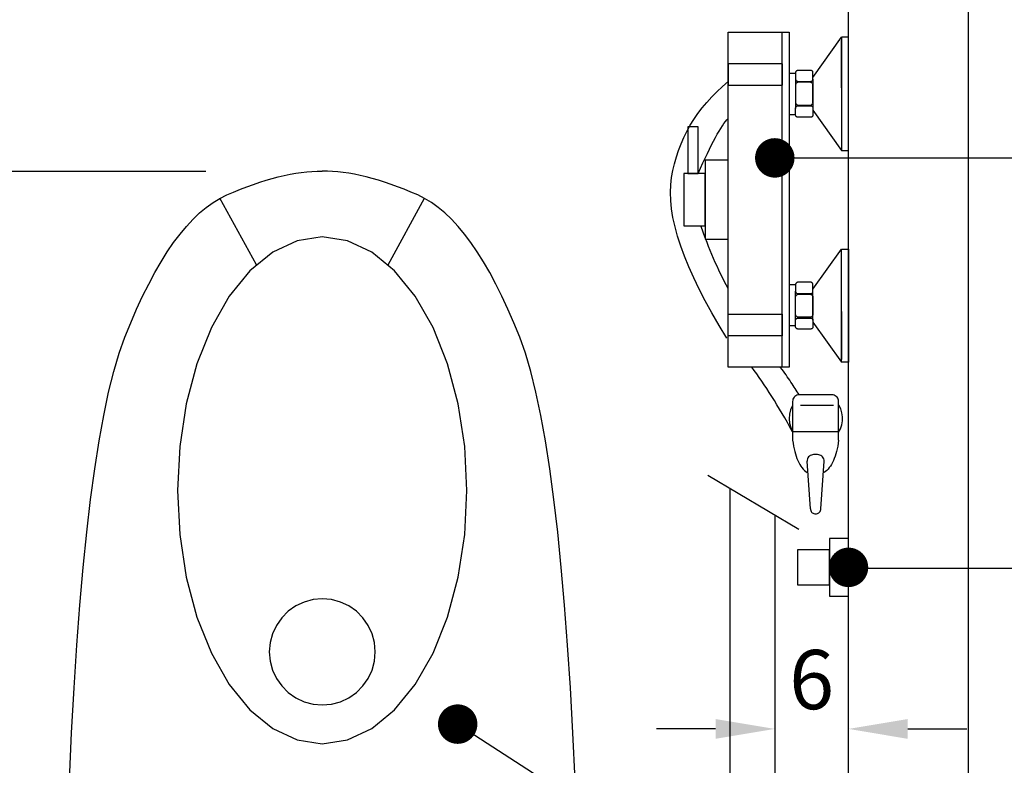
# Model space of a CAD drawing. Units: millimetres. Extents: x -8261 to -8156, y -13487 to -13436.
# Drawn here: x -8165 to -8162, y -13448 to -13445 of the extents above; entities that cross this region are included whole.
import ezdxf

# ---------------------------------------------------------------- set-up
doc = ezdxf.new("R2010")
doc.units = ezdxf.units.MM
doc.linetypes.add('TRATTOPUNTO', pattern=[1, 0.5, -0.25, 0, -0.25])
for name, color, linetype in [('Cartongessi', 1, 'Continuous'), ('QUOTE', 3, 'Continuous'), ('SANITARI', 8, 'Continuous'), ('TESTI', 6, 'Continuous')]:
    doc.layers.add(name, color=color, linetype=linetype)
doc.styles.add('ROMANS', font='ROMANS.shx', dxfattribs={"width": 0.8, "oblique": 15})
doc.dimstyles.new('MICHELE', dxfattribs={"dimscale": 0.015, "dimtxt": 15, "dimasz": 15, "dimexe": 1, "dimexo": 10, "dimgap": 5, "dimtad": 1, "dimdec": 0, "dimlfac": 100, "dimdsep": 46, "dimtxsty": 'ROMANS', "dimcen": 0, "dimse1": 1, "dimse2": 1, "dimclrd": 4, "dimclre": 4, "dimclrt": 4, "dimadec": 0, "dimazin": 0, "dimtfac": 1, "dimtdec": 0, "dimtix": 1, "dimtofl": 0, "dimtmove": 1, "dimatfit": 1, "dimfxl": 1, "dimtolj": 1, "dimtzin": 0, "dimarcsym": 0})
doc.dimstyles.new('PARTICOLARE', dxfattribs={"dimscale": 0.015, "dimtxt": 15, "dimasz": 15, "dimexe": 1, "dimexo": 10, "dimgap": 5, "dimtad": 1, "dimdec": 0, "dimlfac": 20, "dimdsep": 46, "dimtxsty": 'ROMANS', "dimcen": 0, "dimse1": 1, "dimse2": 1, "dimclrd": 4, "dimclre": 4, "dimclrt": 4, "dimadec": 0, "dimazin": 0, "dimtfac": 1, "dimtdec": 0, "dimtix": 1, "dimtofl": 0, "dimtmove": 1, "dimatfit": 1, "dimfxl": 1, "dimtolj": 1, "dimtzin": 0, "dimarcsym": 0})

# ---------------------------------------------------------------- blocks, each defined once
blk = doc.blocks.new('*D152')
at = {"layer": 'DEFPOINTS', "color": 0, "transparency": 16777216}
for p in [(-8164.2994, -13445.7136), (-8165.7358, -13449.7137), (-8164.2995, -13449.7137)]:
    blk.add_point(p, dxfattribs=at)
at = {"layer": 'QUOTE', "color": 4, "lineweight": -2, "transparency": 16777216}
blk.add_line((-8165.7358, -13445.9386), (-8165.7358, -13449.4887), dxfattribs=at)
at = {"layer": 'QUOTE', "color": 4, "transparency": 16777216}
for points in [[(-8165.7733, -13445.9386), (-8165.6983, -13445.9386), (-8165.7358, -13445.7136)], [(-8165.7733, -13449.4887), (-8165.6983, -13449.4887), (-8165.7358, -13449.7137)]]:
    blk.add_solid(points, dxfattribs=at)
at = {"layer": 'QUOTE', "color": 4, "transparency": 16777216, "insert": (-8165.9233, -13447.7136), "char_height": 0.225, "attachment_point": 5, "rotation": 90, "style": 'ROMANS'}
blk.add_mtext('\\A1;76-80', dxfattribs=at)
blk = doc.blocks.new('*D153')
at = {"layer": 'DEFPOINTS', "color": 0, "transparency": 16777216}
for p in [(-8162.2995, -13447.8323), (-8162.5795, -13447.935), (-8162.2995, -13447.935)]:
    blk.add_point(p, dxfattribs=at)
at = {"layer": 'QUOTE', "color": 4, "lineweight": -2, "transparency": 16777216}
for p, q in [((-8162.8045, -13447.8323), (-8163.0295, -13447.8323)), ((-8162.0745, -13447.8323), (-8161.8495, -13447.8323))]:
    blk.add_line(p, q, dxfattribs=at)
at = {"layer": 'QUOTE', "color": 4, "transparency": 16777216}
for points in [[(-8162.8045, -13447.7948), (-8162.8045, -13447.8698), (-8162.5795, -13447.8323)], [(-8162.0745, -13447.7948), (-8162.0745, -13447.8698), (-8162.2995, -13447.8323)]]:
    blk.add_solid(points, dxfattribs=at)
at = {"layer": 'QUOTE', "color": 4, "transparency": 16777216, "insert": (-8162.4395, -13447.6448), "char_height": 0.225, "attachment_point": 5, "style": 'ROMANS'}
blk.add_mtext('\\A1;6', dxfattribs=at)

msp = doc.modelspace()

# ---------------------------------------------------------------- linework, layer by layer
at = {"layer": 'Cartongessi'}
for p, q in [((-8161.8435, -13451.7337), (-8161.8435, -13443.9273)), ((-8162.2995, -13449.7137), (-8162.2995, -13444.097))]:
    msp.add_line(p, q, dxfattribs=at)
at = {"layer": 'QUOTE'}
msp.add_line((-8165.7358, -13445.7136), (-8164.742, -13445.7136), dxfattribs=at)
at = {"layer": 'SANITARI'}
for p, q in [((-8162.7569, -13445.1857), (-8162.5249, -13445.1857)), ((-8162.7569, -13446.4586), (-8162.7569, -13445.1857)), ((-8162.5519, -13446.4586), (-8162.5519, -13445.1857)), ((-8162.5249, -13445.1857), (-8162.5249, -13446.4586)), ((-8162.4345, -13445.3575), (-8162.3265, -13445.2048)), ((-8162.3265, -13445.2048), (-8162.3265, -13445.6348)), ((-8162.2995, -13445.2048), (-8162.3265, -13445.2048)), ((-8162.3265, -13445.3969), (-8162.3265, -13445.2155)), ((-8162.3265, -13445.2155), (-8162.3265, -13445.5783)), ((-8162.2995, -13445.6348), (-8162.2995, -13445.2048)), ((-8162.7569, -13445.3055), (-8162.7569, -13445.3875)), ((-8162.5506, -13445.3055), (-8162.7569, -13445.3055)), ((-8162.5506, -13445.3875), (-8162.5506, -13445.3055)), ((-8162.5005, -13445.3381), (-8162.5007, -13445.3396)), ((-8162.5007, -13445.3396), (-8162.5007, -13445.3517)), ((-8162.5001, -13445.3366), (-8162.5005, -13445.3381)), ((-8162.4995, -13445.3353), (-8162.5001, -13445.3366)), ((-8162.4986, -13445.3341), (-8162.4995, -13445.3353)), ((-8162.4976, -13445.333), (-8162.4986, -13445.3341)), ((-8162.4964, -13445.3321), (-8162.4976, -13445.333)), ((-8162.495, -13445.3315), (-8162.4964, -13445.3321)), ((-8162.4935, -13445.3311), (-8162.495, -13445.3315)), ((-8162.4921, -13445.331), (-8162.4935, -13445.3311)), ((-8162.4676, -13445.331), (-8162.4921, -13445.331)), ((-8162.4431, -13445.331), (-8162.4676, -13445.331)), ((-8162.4416, -13445.3311), (-8162.4431, -13445.331)), ((-8162.4401, -13445.3315), (-8162.4416, -13445.3311)), ((-8162.4388, -13445.3321), (-8162.4401, -13445.3315)), ((-8162.4375, -13445.333), (-8162.4388, -13445.3321)), ((-8162.4365, -13445.3341), (-8162.4375, -13445.333)), ((-8162.4356, -13445.3353), (-8162.4365, -13445.3341)), ((-8162.435, -13445.3366), (-8162.4356, -13445.3353)), ((-8162.4346, -13445.3381), (-8162.435, -13445.3366)), ((-8162.4345, -13445.3396), (-8162.4346, -13445.3381)), ((-8162.4345, -13445.3517), (-8162.4345, -13445.3396)), ((-8162.7789, -13445.3922), (-8162.757, -13445.3732)), ((-8162.5007, -13445.3425), (-8162.5249, -13445.3425)), ((-8162.5007, -13445.3517), (-8162.5007, -13445.3639)), ((-8162.5007, -13445.3639), (-8162.5005, -13445.3654)), ((-8162.5007, -13445.3643), (-8162.5007, -13445.4753)), ((-8162.5005, -13445.3654), (-8162.5001, -13445.3668)), ((-8162.5001, -13445.3668), (-8162.4995, -13445.3682)), ((-8162.4995, -13445.3682), (-8162.4986, -13445.3694)), ((-8162.4986, -13445.3694), (-8162.4976, -13445.3705)), ((-8162.4976, -13445.3705), (-8162.4964, -13445.3713)), ((-8162.4964, -13445.3713), (-8162.495, -13445.372)), ((-8162.4946, -13445.3771), (-8162.4964, -13445.3783)), ((-8162.495, -13445.372), (-8162.4935, -13445.3723)), ((-8162.4927, -13445.3762), (-8162.4946, -13445.3771)), ((-8162.4935, -13445.3723), (-8162.4921, -13445.3725)), ((-8162.4907, -13445.3756), (-8162.4927, -13445.3762)), ((-8162.4921, -13445.3725), (-8162.4676, -13445.3725)), ((-8162.4921, -13445.3725), (-8162.4921, -13445.3725)), ((-8162.4886, -13445.3755), (-8162.4907, -13445.3756)), ((-8162.4676, -13445.3755), (-8162.4886, -13445.3755)), ((-8162.4676, -13445.3725), (-8162.4676, -13445.3725)), ((-8162.4676, -13445.3725), (-8162.4431, -13445.3725)), ((-8162.4465, -13445.3755), (-8162.4676, -13445.3755)), ((-8162.4444, -13445.3756), (-8162.4465, -13445.3755)), ((-8162.4424, -13445.3762), (-8162.4444, -13445.3756)), ((-8162.4431, -13445.3725), (-8162.4416, -13445.3723)), ((-8162.4405, -13445.3771), (-8162.4424, -13445.3762)), ((-8162.4416, -13445.3723), (-8162.4401, -13445.372)), ((-8162.4388, -13445.3783), (-8162.4405, -13445.3771)), ((-8162.4401, -13445.372), (-8162.4388, -13445.3713)), ((-8162.4388, -13445.3713), (-8162.4375, -13445.3705)), ((-8162.4375, -13445.3705), (-8162.4365, -13445.3694)), ((-8162.4365, -13445.3694), (-8162.4356, -13445.3682)), ((-8162.4356, -13445.3682), (-8162.435, -13445.3668)), ((-8162.435, -13445.3668), (-8162.4346, -13445.3654)), ((-8162.4346, -13445.3654), (-8162.4345, -13445.3639)), ((-8162.4345, -13445.3639), (-8162.4345, -13445.3517)), ((-8162.4345, -13445.3643), (-8162.4345, -13445.4753)), ((-8162.8194, -13445.4317), (-8162.7997, -13445.4117)), ((-8162.7997, -13445.4117), (-8162.7789, -13445.3922)), ((-8162.7569, -13445.3875), (-8162.5506, -13445.3875)), ((-8162.5005, -13445.3854), (-8162.5007, -13445.3875)), ((-8162.5007, -13445.3875), (-8162.5007, -13445.4193)), ((-8162.4999, -13445.3834), (-8162.5005, -13445.3854)), ((-8162.499, -13445.3815), (-8162.4999, -13445.3834)), ((-8162.4978, -13445.3798), (-8162.499, -13445.3815)), ((-8162.4964, -13445.3783), (-8162.4978, -13445.3798)), ((-8162.4373, -13445.3798), (-8162.4388, -13445.3783)), ((-8162.4361, -13445.3815), (-8162.4373, -13445.3798)), ((-8162.4352, -13445.3834), (-8162.4361, -13445.3815)), ((-8162.4346, -13445.3854), (-8162.4352, -13445.3834)), ((-8162.4345, -13445.3875), (-8162.4346, -13445.3854)), ((-8162.4345, -13445.4193), (-8162.4345, -13445.3875)), ((-8162.4345, -13445.4029), (-8162.4345, -13445.4532)), ((-8162.8553, -13445.4733), (-8162.8379, -13445.4522)), ((-8162.8379, -13445.4522), (-8162.8194, -13445.4317)), ((-8162.5007, -13445.4193), (-8162.5007, -13445.4512)), ((-8162.5007, -13445.4512), (-8162.5005, -13445.4533)), ((-8162.4346, -13445.4533), (-8162.4345, -13445.4512)), ((-8162.4345, -13445.4512), (-8162.4345, -13445.4193)), ((-8162.8716, -13445.4948), (-8162.8553, -13445.4733)), ((-8162.5007, -13445.4743), (-8162.5005, -13445.4727)), ((-8162.5007, -13445.4871), (-8162.5007, -13445.4743)), ((-8162.5007, -13445.4998), (-8162.5007, -13445.4871)), ((-8162.5005, -13445.4533), (-8162.4999, -13445.4553)), ((-8162.5005, -13445.4727), (-8162.5001, -13445.4712)), ((-8162.5001, -13445.4712), (-8162.4995, -13445.4698)), ((-8162.4999, -13445.4553), (-8162.499, -13445.4572)), ((-8162.4995, -13445.4698), (-8162.4986, -13445.4685)), ((-8162.499, -13445.4572), (-8162.4978, -13445.4589)), ((-8162.4986, -13445.4685), (-8162.4975, -13445.4674)), ((-8162.4978, -13445.4589), (-8162.4964, -13445.4604)), ((-8162.4975, -13445.4674), (-8162.4962, -13445.4666)), ((-8162.4964, -13445.4604), (-8162.4946, -13445.4616)), ((-8162.4962, -13445.4666), (-8162.4948, -13445.4659)), ((-8162.4948, -13445.4659), (-8162.4933, -13445.4655)), ((-8162.4946, -13445.4616), (-8162.4927, -13445.4625)), ((-8162.4933, -13445.4655), (-8162.4918, -13445.4654)), ((-8162.4927, -13445.4625), (-8162.4907, -13445.463)), ((-8162.4918, -13445.4654), (-8162.4676, -13445.4654)), ((-8162.4907, -13445.463), (-8162.4886, -13445.4632)), ((-8162.4886, -13445.4632), (-8162.4676, -13445.4632)), ((-8162.4886, -13445.4632), (-8162.4886, -13445.4632)), ((-8162.4676, -13445.4632), (-8162.4676, -13445.4632)), ((-8162.4676, -13445.4632), (-8162.4465, -13445.4632)), ((-8162.4676, -13445.4654), (-8162.4434, -13445.4654)), ((-8162.4676, -13445.4654), (-8162.4676, -13445.4654)), ((-8162.4465, -13445.4632), (-8162.4444, -13445.463)), ((-8162.4444, -13445.463), (-8162.4424, -13445.4625)), ((-8162.4434, -13445.4654), (-8162.4418, -13445.4655)), ((-8162.4424, -13445.4625), (-8162.4405, -13445.4616)), ((-8162.4418, -13445.4655), (-8162.4403, -13445.4659)), ((-8162.4405, -13445.4616), (-8162.4388, -13445.4604)), ((-8162.4403, -13445.4659), (-8162.4389, -13445.4666)), ((-8162.4389, -13445.4666), (-8162.4376, -13445.4674)), ((-8162.4388, -13445.4604), (-8162.4373, -13445.4589)), ((-8162.4376, -13445.4674), (-8162.4365, -13445.4685)), ((-8162.4373, -13445.4589), (-8162.4361, -13445.4572)), ((-8162.4365, -13445.4685), (-8162.4357, -13445.4698)), ((-8162.4361, -13445.4572), (-8162.4352, -13445.4553)), ((-8162.4357, -13445.4698), (-8162.435, -13445.4712)), ((-8162.4352, -13445.4553), (-8162.4346, -13445.4533)), ((-8162.435, -13445.4712), (-8162.4346, -13445.4727)), ((-8162.4346, -13445.4727), (-8162.4345, -13445.4743)), ((-8162.4345, -13445.4743), (-8162.4345, -13445.4871)), ((-8162.4345, -13445.4821), (-8162.3265, -13445.6348)), ((-8162.4345, -13445.4871), (-8162.4345, -13445.4998)), ((-8162.9007, -13445.5394), (-8162.8867, -13445.5168)), ((-8162.8867, -13445.5168), (-8162.8716, -13445.4948)), ((-8162.773, -13445.5331), (-8162.7674, -13445.5255)), ((-8162.7674, -13445.5255), (-8162.762, -13445.519)), ((-8162.762, -13445.519), (-8162.7569, -13445.5135)), ((-8162.5011, -13445.4992), (-8162.5249, -13445.4992)), ((-8162.5005, -13445.5014), (-8162.5007, -13445.4998)), ((-8162.5001, -13445.5029), (-8162.5005, -13445.5014)), ((-8162.4995, -13445.5043), (-8162.5001, -13445.5029)), ((-8162.4986, -13445.5056), (-8162.4995, -13445.5043)), ((-8162.4975, -13445.5067), (-8162.4986, -13445.5056)), ((-8162.4962, -13445.5075), (-8162.4975, -13445.5067)), ((-8162.4948, -13445.5082), (-8162.4962, -13445.5075)), ((-8162.4933, -13445.5086), (-8162.4948, -13445.5082)), ((-8162.4918, -13445.5087), (-8162.4933, -13445.5086)), ((-8162.4676, -13445.5087), (-8162.4918, -13445.5087)), ((-8162.4434, -13445.5087), (-8162.4676, -13445.5087)), ((-8162.4418, -13445.5086), (-8162.4434, -13445.5087)), ((-8162.4403, -13445.5082), (-8162.4418, -13445.5086)), ((-8162.4389, -13445.5075), (-8162.4403, -13445.5082)), ((-8162.4376, -13445.5067), (-8162.4389, -13445.5075)), ((-8162.4365, -13445.5056), (-8162.4376, -13445.5067)), ((-8162.4357, -13445.5043), (-8162.4365, -13445.5056)), ((-8162.435, -13445.5029), (-8162.4357, -13445.5043)), ((-8162.4346, -13445.5014), (-8162.435, -13445.5029)), ((-8162.4345, -13445.4998), (-8162.4346, -13445.5014)), ((-8162.9253, -13445.586), (-8162.9136, -13445.5625)), ((-8162.9136, -13445.5625), (-8162.9007, -13445.5394)), ((-8162.9106, -13445.5455), (-8162.9106, -13445.7226)), ((-8162.8706, -13445.5455), (-8162.9106, -13445.5455)), ((-8162.8706, -13445.7226), (-8162.8706, -13445.5455)), ((-8162.7982, -13445.5732), (-8162.7915, -13445.5617)), ((-8162.7915, -13445.5617), (-8162.7851, -13445.5511)), ((-8162.7851, -13445.5511), (-8162.7789, -13445.5416)), ((-8162.7789, -13445.5416), (-8162.773, -13445.5331)), ((-8162.9359, -13445.6101), (-8162.9253, -13445.586)), ((-8162.8199, -13445.6139), (-8162.8124, -13445.5993)), ((-8162.8124, -13445.5993), (-8162.8052, -13445.5858)), ((-8162.8052, -13445.5858), (-8162.7982, -13445.5732)), ((-8162.9537, -13445.6598), (-8162.9454, -13445.6347)), ((-8162.9454, -13445.6347), (-8162.9359, -13445.6101)), ((-8162.8357, -13445.6461), (-8162.8277, -13445.6295)), ((-8162.8277, -13445.6295), (-8162.8199, -13445.6139)), ((-8162.3265, -13445.6348), (-8162.2995, -13445.6348)), ((-8162.9609, -13445.6854), (-8162.9537, -13445.6598)), ((-8162.8526, -13445.6823), (-8162.844, -13445.6637)), ((-8162.844, -13445.6637), (-8162.8357, -13445.6461)), ((-8162.8439, -13445.6721), (-8162.8439, -13445.9721)), ((-8162.7569, -13445.6721), (-8162.8439, -13445.6721)), ((-8162.7569, -13445.9721), (-8162.7569, -13445.6721)), ((-8164.3587, -13445.7162), (-8164.3385, -13445.7146)), ((-8164.3385, -13445.7146), (-8164.3187, -13445.7137)), ((-8164.3187, -13445.7137), (-8164.2994, -13445.7136)), ((-8164.2801, -13445.7137), (-8164.2994, -13445.7136)), ((-8164.2603, -13445.7146), (-8164.2801, -13445.7137)), ((-8164.2401, -13445.7162), (-8164.2603, -13445.7146)), ((-8162.972, -13445.7382), (-8162.967, -13445.7115)), ((-8162.967, -13445.7115), (-8162.9609, -13445.6854)), ((-8162.8706, -13445.7226), (-8162.8615, -13445.7019)), ((-8162.8615, -13445.7019), (-8162.8526, -13445.6823)), ((-8164.5365, -13445.7554), (-8164.5127, -13445.7479)), ((-8164.5127, -13445.7479), (-8164.4894, -13445.7412)), ((-8164.4894, -13445.7412), (-8164.4664, -13445.7352)), ((-8164.4664, -13445.7352), (-8164.444, -13445.7299)), ((-8164.444, -13445.7299), (-8164.422, -13445.7254)), ((-8164.422, -13445.7254), (-8164.4004, -13445.7216)), ((-8164.4004, -13445.7216), (-8164.3793, -13445.7185)), ((-8164.3793, -13445.7185), (-8164.3587, -13445.7162)), ((-8164.2195, -13445.7185), (-8164.2401, -13445.7162)), ((-8164.1984, -13445.7216), (-8164.2195, -13445.7185)), ((-8164.1768, -13445.7254), (-8164.1984, -13445.7216)), ((-8164.1548, -13445.7299), (-8164.1768, -13445.7254)), ((-8164.1323, -13445.7352), (-8164.1548, -13445.7299)), ((-8164.1094, -13445.7412), (-8164.1323, -13445.7352)), ((-8164.0861, -13445.7479), (-8164.1094, -13445.7412)), ((-8164.0623, -13445.7554), (-8164.0861, -13445.7479)), ((-8162.9752, -13445.7657), (-8162.972, -13445.7382)), ((-8162.9256, -13445.7226), (-8162.9256, -13445.9216)), ((-8162.8439, -13445.7226), (-8162.9256, -13445.7226)), ((-8162.9106, -13445.7226), (-8162.8706, -13445.7226)), ((-8162.8439, -13445.9216), (-8162.8439, -13445.7226)), ((-8164.6363, -13445.7928), (-8164.6107, -13445.7823)), ((-8164.6107, -13445.7823), (-8164.5855, -13445.7726)), ((-8164.5855, -13445.7726), (-8164.5608, -13445.7637)), ((-8164.5608, -13445.7637), (-8164.5365, -13445.7554)), ((-8164.038, -13445.7637), (-8164.0623, -13445.7554)), ((-8164.0133, -13445.7726), (-8164.038, -13445.7637)), ((-8163.9881, -13445.7823), (-8164.0133, -13445.7726)), ((-8163.9625, -13445.7928), (-8163.9881, -13445.7823)), ((-8162.9763, -13445.7947), (-8162.9752, -13445.7657)), ((-8164.7144, -13445.8326), (-8164.6885, -13445.8169)), ((-8164.6885, -13445.8169), (-8164.6624, -13445.804)), ((-8164.5494, -13446.0688), (-8164.6881, -13445.8167)), ((-8164.6624, -13445.804), (-8164.6363, -13445.7928)), ((-8164.0494, -13446.0688), (-8163.9107, -13445.8167)), ((-8163.9364, -13445.804), (-8163.9625, -13445.7928)), ((-8163.9103, -13445.8169), (-8163.9364, -13445.804)), ((-8163.8843, -13445.8326), (-8163.9103, -13445.8169)), ((-8162.9752, -13445.8251), (-8162.9763, -13445.7947)), ((-8162.972, -13445.8569), (-8162.9752, -13445.8251)), ((-8164.7655, -13445.8724), (-8164.7401, -13445.8511)), ((-8164.7401, -13445.8511), (-8164.7144, -13445.8326)), ((-8163.8587, -13445.8511), (-8163.8843, -13445.8326)), ((-8163.8333, -13445.8724), (-8163.8587, -13445.8511)), ((-8162.9665, -13445.8901), (-8162.972, -13445.8569)), ((-8164.8155, -13445.9232), (-8164.7906, -13445.8964)), ((-8164.7906, -13445.8964), (-8164.7655, -13445.8724)), ((-8163.8082, -13445.8964), (-8163.8333, -13445.8724)), ((-8163.7833, -13445.9232), (-8163.8082, -13445.8964)), ((-8162.9588, -13445.9247), (-8162.9665, -13445.8901)), ((-8164.8401, -13445.9528), (-8164.8155, -13445.9232)), ((-8163.7587, -13445.9528), (-8163.7833, -13445.9232)), ((-8162.949, -13445.9607), (-8162.9588, -13445.9247)), ((-8162.9256, -13445.9216), (-8162.8439, -13445.9216)), ((-8162.8549, -13445.9377), (-8162.8606, -13445.9216)), ((-8162.8491, -13445.9535), (-8162.8549, -13445.9377)), ((-8164.8644, -13445.9852), (-8164.8401, -13445.9528)), ((-8164.2994, -13445.9636), (-8164.3949, -13445.9782)), ((-8164.2039, -13445.9782), (-8164.2994, -13445.9636)), ((-8163.7344, -13445.9852), (-8163.7587, -13445.9528)), ((-8162.937, -13445.9982), (-8162.949, -13445.9607)), ((-8162.8432, -13445.9692), (-8162.8491, -13445.9535)), ((-8162.8439, -13445.9721), (-8162.7569, -13445.9721)), ((-8162.8372, -13445.9848), (-8162.8432, -13445.9692)), ((-8164.8885, -13446.0203), (-8164.8644, -13445.9852)), ((-8164.3949, -13445.9782), (-8164.4875, -13446.0217)), ((-8164.1113, -13446.0217), (-8164.2039, -13445.9782)), ((-8163.7103, -13446.0203), (-8163.7344, -13445.9852)), ((-8162.9227, -13446.037), (-8162.937, -13445.9982)), ((-8162.8311, -13446.0002), (-8162.8372, -13445.9848)), ((-8162.8249, -13446.0154), (-8162.8311, -13446.0002)), ((-8162.4345, -13446.1621), (-8162.3265, -13446.0094)), ((-8162.3265, -13446.0094), (-8162.2995, -13446.0094)), ((-8162.3265, -13446.4394), (-8162.3265, -13446.0094)), ((-8162.2995, -13446.0094), (-8162.2995, -13446.4394)), ((-8164.9123, -13446.0582), (-8164.8885, -13446.0203)), ((-8164.4875, -13446.0217), (-8164.5744, -13446.0926)), ((-8164.0244, -13446.0926), (-8164.1113, -13446.0217)), ((-8163.6865, -13446.0582), (-8163.7103, -13446.0203)), ((-8162.9063, -13446.0772), (-8162.9227, -13446.037)), ((-8162.8186, -13446.0305), (-8162.8249, -13446.0154)), ((-8162.8122, -13446.0454), (-8162.8186, -13446.0305)), ((-8162.8056, -13446.0602), (-8162.8122, -13446.0454)), ((-8164.9359, -13446.0989), (-8164.9123, -13446.0582)), ((-8163.6629, -13446.0989), (-8163.6865, -13446.0582)), ((-8162.8877, -13446.1189), (-8162.9063, -13446.0772)), ((-8162.799, -13446.0748), (-8162.8056, -13446.0602)), ((-8162.7923, -13446.0892), (-8162.799, -13446.0748)), ((-8162.3265, -13446.4287), (-8162.3265, -13446.0659)), ((-8164.9591, -13446.1424), (-8164.9359, -13446.0989)), ((-8164.5744, -13446.0926), (-8164.6529, -13446.1888)), ((-8163.9459, -13446.1888), (-8164.0244, -13446.0926)), ((-8163.6396, -13446.1424), (-8163.6629, -13446.0989)), ((-8162.867, -13446.1619), (-8162.8877, -13446.1189)), ((-8162.7854, -13446.1035), (-8162.7923, -13446.0892)), ((-8162.7785, -13446.1176), (-8162.7854, -13446.1035)), ((-8162.7714, -13446.1316), (-8162.7785, -13446.1176)), ((-8164.9822, -13446.1886), (-8164.9591, -13446.1424)), ((-8163.6166, -13446.1886), (-8163.6396, -13446.1424)), ((-8162.844, -13446.2064), (-8162.867, -13446.1619)), ((-8162.7642, -13446.1454), (-8162.7714, -13446.1316)), ((-8162.7569, -13446.159), (-8162.7642, -13446.1454)), ((-8162.5011, -13446.145), (-8162.5249, -13446.145)), ((-8162.5005, -13446.1428), (-8162.5007, -13446.1444)), ((-8162.5007, -13446.1444), (-8162.5007, -13446.1572)), ((-8162.5007, -13446.1572), (-8162.5007, -13446.17)), ((-8162.5001, -13446.1413), (-8162.5005, -13446.1428)), ((-8162.4995, -13446.1399), (-8162.5001, -13446.1413)), ((-8162.4986, -13446.1387), (-8162.4995, -13446.1399)), ((-8162.4975, -13446.1376), (-8162.4986, -13446.1387)), ((-8162.4962, -13446.1367), (-8162.4975, -13446.1376)), ((-8162.4948, -13446.136), (-8162.4962, -13446.1367)), ((-8162.4933, -13446.1356), (-8162.4948, -13446.136)), ((-8162.4918, -13446.1355), (-8162.4933, -13446.1356)), ((-8162.4676, -13446.1355), (-8162.4918, -13446.1355)), ((-8162.4434, -13446.1355), (-8162.4676, -13446.1355)), ((-8162.4418, -13446.1356), (-8162.4434, -13446.1355)), ((-8162.4403, -13446.136), (-8162.4418, -13446.1356)), ((-8162.4389, -13446.1367), (-8162.4403, -13446.136)), ((-8162.4376, -13446.1376), (-8162.4389, -13446.1367)), ((-8162.4365, -13446.1387), (-8162.4376, -13446.1376)), ((-8162.4357, -13446.1399), (-8162.4365, -13446.1387)), ((-8162.435, -13446.1413), (-8162.4357, -13446.1399)), ((-8162.4346, -13446.1428), (-8162.435, -13446.1413)), ((-8162.4345, -13446.1444), (-8162.4346, -13446.1428)), ((-8162.4345, -13446.1572), (-8162.4345, -13446.1444)), ((-8162.4345, -13446.17), (-8162.4345, -13446.1572)), ((-8165.005, -13446.2376), (-8164.9822, -13446.1886)), ((-8164.6529, -13446.1888), (-8164.7207, -13446.3074)), ((-8163.8781, -13446.3074), (-8163.9459, -13446.1888)), ((-8163.5938, -13446.2376), (-8163.6166, -13446.1886)), ((-8162.5007, -13446.2799), (-8162.5007, -13446.1689)), ((-8162.5007, -13446.17), (-8162.5005, -13446.1715)), ((-8162.5007, -13446.193), (-8162.5005, -13446.1909)), ((-8162.5007, -13446.2249), (-8162.5007, -13446.193)), ((-8162.5005, -13446.1715), (-8162.5001, -13446.173)), ((-8162.5005, -13446.1909), (-8162.4999, -13446.1889)), ((-8162.5001, -13446.173), (-8162.4995, -13446.1744)), ((-8162.4999, -13446.1889), (-8162.499, -13446.187)), ((-8162.4995, -13446.1744), (-8162.4986, -13446.1757)), ((-8162.499, -13446.187), (-8162.4978, -13446.1853)), ((-8162.4986, -13446.1757), (-8162.4975, -13446.1768)), ((-8162.4978, -13446.1853), (-8162.4964, -13446.1838)), ((-8162.4975, -13446.1768), (-8162.4962, -13446.1777)), ((-8162.4964, -13446.1838), (-8162.4946, -13446.1826)), ((-8162.4962, -13446.1777), (-8162.4948, -13446.1783)), ((-8162.4948, -13446.1783), (-8162.4933, -13446.1787)), ((-8162.4946, -13446.1826), (-8162.4927, -13446.1817)), ((-8162.4933, -13446.1787), (-8162.4918, -13446.1788)), ((-8162.4927, -13446.1817), (-8162.4907, -13446.1812)), ((-8162.4918, -13446.1788), (-8162.4676, -13446.1788)), ((-8162.4918, -13446.1788), (-8162.4918, -13446.1788)), ((-8162.4907, -13446.1812), (-8162.4886, -13446.181)), ((-8162.4886, -13446.181), (-8162.4676, -13446.181)), ((-8162.4676, -13446.1788), (-8162.4676, -13446.1788)), ((-8162.4676, -13446.1788), (-8162.4434, -13446.1788)), ((-8162.4676, -13446.181), (-8162.4676, -13446.181)), ((-8162.4676, -13446.181), (-8162.4465, -13446.181)), ((-8162.4465, -13446.181), (-8162.4444, -13446.1812)), ((-8162.4444, -13446.1812), (-8162.4424, -13446.1817)), ((-8162.4434, -13446.1788), (-8162.4418, -13446.1787)), ((-8162.4424, -13446.1817), (-8162.4405, -13446.1826)), ((-8162.4418, -13446.1787), (-8162.4403, -13446.1783)), ((-8162.4405, -13446.1826), (-8162.4388, -13446.1838)), ((-8162.4403, -13446.1783), (-8162.4389, -13446.1777)), ((-8162.4389, -13446.1777), (-8162.4376, -13446.1768)), ((-8162.4388, -13446.1838), (-8162.4373, -13446.1853)), ((-8162.4376, -13446.1768), (-8162.4365, -13446.1757)), ((-8162.4373, -13446.1853), (-8162.4361, -13446.187)), ((-8162.4365, -13446.1757), (-8162.4357, -13446.1744)), ((-8162.4361, -13446.187), (-8162.4352, -13446.1889)), ((-8162.4357, -13446.1744), (-8162.435, -13446.173)), ((-8162.4352, -13446.1889), (-8162.4346, -13446.1909)), ((-8162.435, -13446.173), (-8162.4346, -13446.1715)), ((-8162.4346, -13446.1715), (-8162.4345, -13446.17)), ((-8162.4346, -13446.1909), (-8162.4345, -13446.193)), ((-8162.4345, -13446.2799), (-8162.4345, -13446.1689)), ((-8162.4345, -13446.2413), (-8162.4345, -13446.191)), ((-8162.4345, -13446.193), (-8162.4345, -13446.2249)), ((-8165.0275, -13446.2894), (-8165.005, -13446.2376)), ((-8163.5713, -13446.2894), (-8163.5938, -13446.2376)), ((-8162.8188, -13446.2522), (-8162.844, -13446.2064)), ((-8162.5007, -13446.2567), (-8162.5007, -13446.2249)), ((-8162.4345, -13446.2249), (-8162.4345, -13446.2567)), ((-8162.7915, -13446.2995), (-8162.8188, -13446.2522)), ((-8162.7569, -13446.3387), (-8162.7569, -13446.2567)), ((-8162.7569, -13446.2567), (-8162.5519, -13446.2567)), ((-8162.5519, -13446.2567), (-8162.5519, -13446.3387)), ((-8162.5005, -13446.2588), (-8162.5007, -13446.2567)), ((-8162.4999, -13446.2608), (-8162.5005, -13446.2588)), ((-8162.5001, -13446.2774), (-8162.4995, -13446.276)), ((-8162.499, -13446.2627), (-8162.4999, -13446.2608)), ((-8162.4995, -13446.276), (-8162.4986, -13446.2748)), ((-8162.4978, -13446.2644), (-8162.499, -13446.2627)), ((-8162.4986, -13446.2748), (-8162.4976, -13446.2737)), ((-8162.4964, -13446.2659), (-8162.4978, -13446.2644)), ((-8162.4976, -13446.2737), (-8162.4964, -13446.2729)), ((-8162.4946, -13446.2671), (-8162.4964, -13446.2659)), ((-8162.4964, -13446.2729), (-8162.495, -13446.2723)), ((-8162.495, -13446.2723), (-8162.4935, -13446.2719)), ((-8162.4927, -13446.268), (-8162.4946, -13446.2671)), ((-8162.4935, -13446.2719), (-8162.4921, -13446.2717)), ((-8162.4907, -13446.2686), (-8162.4927, -13446.268)), ((-8162.4921, -13446.2717), (-8162.4676, -13446.2717)), ((-8162.4886, -13446.2687), (-8162.4907, -13446.2686)), ((-8162.4676, -13446.2687), (-8162.4886, -13446.2687)), ((-8162.4465, -13446.2687), (-8162.4676, -13446.2687)), ((-8162.4676, -13446.2717), (-8162.4676, -13446.2717)), ((-8162.4676, -13446.2717), (-8162.4431, -13446.2717)), ((-8162.4444, -13446.2686), (-8162.4465, -13446.2687)), ((-8162.4424, -13446.268), (-8162.4444, -13446.2686)), ((-8162.4431, -13446.2717), (-8162.4416, -13446.2719)), ((-8162.4405, -13446.2671), (-8162.4424, -13446.268)), ((-8162.4416, -13446.2719), (-8162.4401, -13446.2723)), ((-8162.4388, -13446.2659), (-8162.4405, -13446.2671)), ((-8162.4401, -13446.2723), (-8162.4388, -13446.2729)), ((-8162.4373, -13446.2644), (-8162.4388, -13446.2659)), ((-8162.4388, -13446.2729), (-8162.4375, -13446.2737)), ((-8162.4375, -13446.2737), (-8162.4365, -13446.2748)), ((-8162.4361, -13446.2627), (-8162.4373, -13446.2644)), ((-8162.4365, -13446.2748), (-8162.4356, -13446.276)), ((-8162.4352, -13446.2608), (-8162.4361, -13446.2627)), ((-8162.4356, -13446.276), (-8162.435, -13446.2774)), ((-8162.4346, -13446.2588), (-8162.4352, -13446.2608)), ((-8162.4345, -13446.2567), (-8162.4346, -13446.2588)), ((-8162.3265, -13446.2473), (-8162.3265, -13446.4287)), ((-8165.0497, -13446.344), (-8165.0275, -13446.2894)), ((-8164.7207, -13446.3074), (-8164.7757, -13446.4449)), ((-8163.8231, -13446.4449), (-8163.8781, -13446.3074)), ((-8163.5491, -13446.344), (-8163.5713, -13446.2894)), ((-8162.762, -13446.3482), (-8162.7915, -13446.2995)), ((-8162.5007, -13446.3017), (-8162.5249, -13446.3017)), ((-8162.5007, -13446.2803), (-8162.5005, -13446.2788)), ((-8162.5007, -13446.2925), (-8162.5007, -13446.2803)), ((-8162.5007, -13446.3046), (-8162.5007, -13446.2925)), ((-8162.5005, -13446.3061), (-8162.5007, -13446.3046)), ((-8162.5005, -13446.2788), (-8162.5001, -13446.2774)), ((-8162.5001, -13446.3076), (-8162.5005, -13446.3061)), ((-8162.4995, -13446.3089), (-8162.5001, -13446.3076)), ((-8162.4986, -13446.3102), (-8162.4995, -13446.3089)), ((-8162.4976, -13446.3112), (-8162.4986, -13446.3102)), ((-8162.4964, -13446.3121), (-8162.4976, -13446.3112)), ((-8162.495, -13446.3127), (-8162.4964, -13446.3121)), ((-8162.4935, -13446.3131), (-8162.495, -13446.3127)), ((-8162.4921, -13446.3132), (-8162.4935, -13446.3131)), ((-8162.4676, -13446.3132), (-8162.4921, -13446.3132)), ((-8162.4431, -13446.3132), (-8162.4676, -13446.3132)), ((-8162.4416, -13446.3131), (-8162.4431, -13446.3132)), ((-8162.4401, -13446.3127), (-8162.4416, -13446.3131)), ((-8162.4388, -13446.3121), (-8162.4401, -13446.3127)), ((-8162.4375, -13446.3112), (-8162.4388, -13446.3121)), ((-8162.4365, -13446.3102), (-8162.4375, -13446.3112)), ((-8162.4356, -13446.3089), (-8162.4365, -13446.3102)), ((-8162.435, -13446.3076), (-8162.4356, -13446.3089)), ((-8162.435, -13446.2774), (-8162.4346, -13446.2788)), ((-8162.4346, -13446.3061), (-8162.435, -13446.3076)), ((-8162.4346, -13446.2788), (-8162.4345, -13446.2803)), ((-8162.4345, -13446.3046), (-8162.4346, -13446.3061)), ((-8162.4345, -13446.2803), (-8162.4345, -13446.2925)), ((-8162.4345, -13446.2867), (-8162.3265, -13446.4394)), ((-8162.4345, -13446.2925), (-8162.4345, -13446.3046)), ((-8165.0714, -13446.4045), (-8165.0497, -13446.344)), ((-8163.5274, -13446.4045), (-8163.5491, -13446.344)), ((-8162.5519, -13446.3387), (-8162.7569, -13446.3387)), ((-8165.092, -13446.4742), (-8165.0714, -13446.4045)), ((-8163.5068, -13446.4742), (-8163.5274, -13446.4045)), ((-8164.7757, -13446.4449), (-8164.8162, -13446.5969)), ((-8163.7826, -13446.5969), (-8163.8231, -13446.4449)), ((-8162.5249, -13446.4586), (-8162.7569, -13446.4586)), ((-8162.6576, -13446.4708), (-8162.667, -13446.4582)), ((-8162.5521, -13446.4665), (-8162.5574, -13446.4592)), ((-8162.2995, -13446.4394), (-8162.3265, -13446.4394)), ((-8165.1116, -13446.5531), (-8165.092, -13446.4742)), ((-8163.4872, -13446.5531), (-8163.5068, -13446.4742)), ((-8162.6481, -13446.4839), (-8162.6576, -13446.4708)), ((-8162.6387, -13446.4973), (-8162.6481, -13446.4839)), ((-8162.6291, -13446.511), (-8162.6387, -13446.4973)), ((-8162.5469, -13446.4737), (-8162.5521, -13446.4665)), ((-8162.5418, -13446.4807), (-8162.5469, -13446.4737)), ((-8162.5368, -13446.4877), (-8162.5418, -13446.4807)), ((-8162.532, -13446.4946), (-8162.5368, -13446.4877)), ((-8162.5273, -13446.5014), (-8162.532, -13446.4946)), ((-8162.6196, -13446.5251), (-8162.6291, -13446.511)), ((-8162.61, -13446.5396), (-8162.6196, -13446.5251)), ((-8162.5227, -13446.508), (-8162.5273, -13446.5014)), ((-8162.5183, -13446.5146), (-8162.5227, -13446.508)), ((-8162.5139, -13446.521), (-8162.5183, -13446.5146)), ((-8162.5097, -13446.5274), (-8162.5139, -13446.521)), ((-8162.5056, -13446.5336), (-8162.5097, -13446.5274)), ((-8162.5016, -13446.5397), (-8162.5056, -13446.5336)), ((-8165.1301, -13446.6412), (-8165.1116, -13446.5531)), ((-8163.4686, -13446.6412), (-8163.4872, -13446.5531)), ((-8162.6004, -13446.5544), (-8162.61, -13446.5396)), ((-8162.5907, -13446.5695), (-8162.6004, -13446.5544)), ((-8162.581, -13446.5851), (-8162.5907, -13446.5695)), ((-8162.5061, -13446.5721), (-8162.5086, -13446.5757)), ((-8162.503, -13446.569), (-8162.5061, -13446.5721)), ((-8162.4995, -13446.5665), (-8162.503, -13446.569)), ((-8162.4978, -13446.5457), (-8162.5016, -13446.5397)), ((-8162.4955, -13446.5647), (-8162.4995, -13446.5665)), ((-8162.494, -13446.5516), (-8162.4978, -13446.5457)), ((-8162.4913, -13446.5635), (-8162.4955, -13446.5647)), ((-8162.4904, -13446.5575), (-8162.494, -13446.5516)), ((-8162.487, -13446.5632), (-8162.4913, -13446.5635)), ((-8162.487, -13446.5632), (-8162.4904, -13446.5575)), ((-8162.362, -13446.5632), (-8162.487, -13446.5632)), ((-8162.3576, -13446.5635), (-8162.362, -13446.5632)), ((-8162.3534, -13446.5647), (-8162.3576, -13446.5635)), ((-8162.3495, -13446.5665), (-8162.3534, -13446.5647)), ((-8162.3459, -13446.569), (-8162.3495, -13446.5665)), ((-8162.3428, -13446.5721), (-8162.3459, -13446.569)), ((-8162.3403, -13446.5757), (-8162.3428, -13446.5721)), ((-8164.8162, -13446.5969), (-8164.841, -13446.759)), ((-8163.7577, -13446.759), (-8163.7826, -13446.5969)), ((-8162.5713, -13446.6009), (-8162.581, -13446.5851)), ((-8162.5615, -13446.6172), (-8162.5713, -13446.6009)), ((-8162.5126, -13446.6038), (-8162.5194, -13446.6197)), ((-8162.5116, -13446.5838), (-8162.512, -13446.5882)), ((-8162.512, -13446.5882), (-8162.512, -13446.736)), ((-8162.5105, -13446.5796), (-8162.5116, -13446.5838)), ((-8162.5086, -13446.5757), (-8162.5105, -13446.5796)), ((-8162.357, -13446.6032), (-8162.482, -13446.6032)), ((-8162.3385, -13446.5796), (-8162.3403, -13446.5757)), ((-8162.3373, -13446.5838), (-8162.3385, -13446.5796)), ((-8162.337, -13446.5882), (-8162.3373, -13446.5838)), ((-8162.337, -13446.736), (-8162.337, -13446.5882)), ((-8162.3291, -13446.6162), (-8162.3361, -13446.6024)), ((-8165.1477, -13446.7384), (-8165.1301, -13446.6412)), ((-8163.4511, -13446.7384), (-8163.4686, -13446.6412)), ((-8162.5516, -13446.6338), (-8162.5615, -13446.6172)), ((-8162.5418, -13446.6507), (-8162.5516, -13446.6338)), ((-8162.5235, -13446.6365), (-8162.5249, -13446.6538)), ((-8162.5194, -13446.6197), (-8162.5235, -13446.6365)), ((-8162.3244, -13446.631), (-8162.3291, -13446.6162)), ((-8162.322, -13446.6463), (-8162.3244, -13446.631)), ((-8162.3222, -13446.6619), (-8162.322, -13446.6463)), ((-8162.5319, -13446.668), (-8162.5418, -13446.6507)), ((-8162.5219, -13446.6857), (-8162.5319, -13446.668)), ((-8162.5249, -13446.6538), (-8162.5233, -13446.6711)), ((-8162.5233, -13446.6711), (-8162.519, -13446.6879)), ((-8162.512, -13446.7037), (-8162.5219, -13446.6857)), ((-8162.3298, -13446.6919), (-8162.3248, -13446.6772)), ((-8162.3248, -13446.6772), (-8162.3222, -13446.6619)), ((-8162.519, -13446.6879), (-8162.512, -13446.7037)), ((-8162.512, -13446.7037), (-8162.512, -13446.7037)), ((-8162.337, -13446.7037), (-8162.512, -13446.7037)), ((-8162.3371, -13446.7056), (-8162.3298, -13446.6919)), ((-8165.1643, -13446.8449), (-8165.1477, -13446.7384)), ((-8164.841, -13446.759), (-8164.8494, -13446.9261)), ((-8163.7494, -13446.9261), (-8163.7577, -13446.759)), ((-8163.4345, -13446.8449), (-8163.4511, -13446.7384)), ((-8162.512, -13446.736), (-8162.5103, -13446.7474)), ((-8162.5103, -13446.7474), (-8162.5084, -13446.7582)), ((-8162.5084, -13446.7582), (-8162.5062, -13446.7686)), ((-8162.3406, -13446.7582), (-8162.3427, -13446.7686)), ((-8162.3386, -13446.7474), (-8162.3406, -13446.7582)), ((-8162.337, -13446.736), (-8162.3386, -13446.7474)), ((-8162.5062, -13446.7686), (-8162.5038, -13446.7785)), ((-8162.5038, -13446.7785), (-8162.5012, -13446.7879)), ((-8162.5012, -13446.7879), (-8162.4984, -13446.7968)), ((-8162.4984, -13446.7968), (-8162.4953, -13446.8052)), ((-8162.4511, -13446.7993), (-8162.4536, -13446.8028)), ((-8162.448, -13446.7962), (-8162.4511, -13446.7993)), ((-8162.4445, -13446.7937), (-8162.448, -13446.7962)), ((-8162.4405, -13446.7918), (-8162.4445, -13446.7937)), ((-8162.4363, -13446.7907), (-8162.4405, -13446.7918)), ((-8162.432, -13446.7903), (-8162.4363, -13446.7907)), ((-8162.417, -13446.7903), (-8162.432, -13446.7903)), ((-8162.4126, -13446.7907), (-8162.417, -13446.7903)), ((-8162.4084, -13446.7918), (-8162.4126, -13446.7907)), ((-8162.4045, -13446.7937), (-8162.4084, -13446.7918)), ((-8162.4009, -13446.7962), (-8162.4045, -13446.7937)), ((-8162.3978, -13446.7993), (-8162.4009, -13446.7962)), ((-8162.3953, -13446.8028), (-8162.3978, -13446.7993)), ((-8162.3506, -13446.7968), (-8162.3537, -13446.8052)), ((-8162.3477, -13446.7879), (-8162.3506, -13446.7968)), ((-8162.3451, -13446.7785), (-8162.3477, -13446.7879)), ((-8162.3427, -13446.7686), (-8162.3451, -13446.7785)), ((-8162.4953, -13446.8052), (-8162.4919, -13446.8131)), ((-8162.4919, -13446.8131), (-8162.4884, -13446.8205)), ((-8162.4884, -13446.8205), (-8162.4846, -13446.8275)), ((-8162.4846, -13446.8275), (-8162.4806, -13446.8339)), ((-8162.4806, -13446.8339), (-8162.4763, -13446.8398)), ((-8162.4566, -13446.811), (-8162.457, -13446.8153)), ((-8162.4442, -13446.996), (-8162.457, -13446.8153)), ((-8162.4555, -13446.8068), (-8162.4566, -13446.811)), ((-8162.4536, -13446.8028), (-8162.4555, -13446.8068)), ((-8162.4048, -13446.996), (-8162.392, -13446.8153)), ((-8162.3935, -13446.8068), (-8162.3953, -13446.8028)), ((-8162.3923, -13446.811), (-8162.3935, -13446.8068)), ((-8162.392, -13446.8153), (-8162.3923, -13446.811)), ((-8162.3683, -13446.8339), (-8162.3726, -13446.8398)), ((-8162.3643, -13446.8275), (-8162.3683, -13446.8339)), ((-8162.3605, -13446.8205), (-8162.3643, -13446.8275)), ((-8162.357, -13446.8131), (-8162.3605, -13446.8205)), ((-8162.3537, -13446.8052), (-8162.357, -13446.8131)), ((-8165.1799, -13446.9604), (-8165.1643, -13446.8449)), ((-8163.4189, -13446.9604), (-8163.4345, -13446.8449)), ((-8162.4763, -13446.8398), (-8162.4718, -13446.8453)), ((-8162.4718, -13446.8453), (-8162.4671, -13446.8502)), ((-8162.4671, -13446.8502), (-8162.4622, -13446.8547)), ((-8162.4622, -13446.8547), (-8162.457, -13446.8586)), ((-8162.3868, -13446.8547), (-8162.392, -13446.8586)), ((-8162.3818, -13446.8502), (-8162.3868, -13446.8547)), ((-8162.3771, -13446.8453), (-8162.3818, -13446.8502)), ((-8162.3726, -13446.8398), (-8162.3771, -13446.8453)), ((-8164.8494, -13446.9261), (-8164.841, -13447.0933)), ((-8163.7577, -13447.0932), (-8163.7494, -13446.9261)), ((-8162.7495, -13448.6587), (-8162.7495, -13446.9186)), ((-8165.1944, -13447.0852), (-8165.1799, -13446.9604)), ((-8163.4044, -13447.0852), (-8163.4189, -13446.9604)), ((-8162.5795, -13447.0198), (-8162.5795, -13448.6587)), ((-8162.4442, -13446.996), (-8162.4439, -13446.9994)), ((-8162.4439, -13446.9994), (-8162.443, -13447.0027)), ((-8162.443, -13447.0027), (-8162.4415, -13447.0058)), ((-8162.4415, -13447.0058), (-8162.4396, -13447.0086)), ((-8162.4396, -13447.0086), (-8162.4371, -13447.0111)), ((-8162.4371, -13447.0111), (-8162.4343, -13447.013)), ((-8162.4343, -13447.013), (-8162.4312, -13447.0145)), ((-8162.4312, -13447.0145), (-8162.4279, -13447.0154)), ((-8162.4279, -13447.0154), (-8162.4245, -13447.0157)), ((-8162.4245, -13447.0157), (-8162.421, -13447.0154)), ((-8162.421, -13447.0154), (-8162.4177, -13447.0145)), ((-8162.4177, -13447.0145), (-8162.4146, -13447.013)), ((-8162.4146, -13447.013), (-8162.4118, -13447.0111)), ((-8162.4118, -13447.0111), (-8162.4094, -13447.0086)), ((-8162.4094, -13447.0086), (-8162.4074, -13447.0058)), ((-8162.4074, -13447.0058), (-8162.4059, -13447.0027)), ((-8162.4059, -13447.0027), (-8162.4051, -13446.9994)), ((-8162.4051, -13446.9994), (-8162.4048, -13446.996)), ((-8165.2079, -13447.2191), (-8165.1944, -13447.0852)), ((-8164.841, -13447.0933), (-8164.8162, -13447.2553)), ((-8163.7826, -13447.2553), (-8163.7577, -13447.0932)), ((-8163.3909, -13447.2191), (-8163.4044, -13447.0852)), ((-8162.3718, -13447.1086), (-8162.3718, -13447.3286)), ((-8162.2995, -13447.1086), (-8162.3718, -13447.1086)), ((-8162.2995, -13447.3286), (-8162.2995, -13447.1086)), ((-8162.4938, -13447.1517), (-8162.4938, -13447.2854)), ((-8162.3718, -13447.1517), (-8162.4938, -13447.1517)), ((-8162.3718, -13447.2854), (-8162.3718, -13447.1517)), ((-8165.2205, -13447.3623), (-8165.2079, -13447.2191)), ((-8163.3783, -13447.3623), (-8163.3909, -13447.2191)), ((-8164.8162, -13447.2553), (-8164.7757, -13447.4074)), ((-8163.8231, -13447.4074), (-8163.7826, -13447.2553)), ((-8162.4938, -13447.2854), (-8162.3718, -13447.2854)), ((-8164.3683, -13447.3503), (-8164.4001, -13447.3652)), ((-8164.3344, -13447.3412), (-8164.3683, -13447.3503)), ((-8164.2994, -13447.3382), (-8164.3344, -13447.3412)), ((-8164.2644, -13447.3412), (-8164.2994, -13447.3382)), ((-8164.2305, -13447.3503), (-8164.2644, -13447.3412)), ((-8164.1987, -13447.3652), (-8164.2305, -13447.3503)), ((-8162.3718, -13447.3286), (-8162.2995, -13447.3286)), ((-8165.232, -13447.5146), (-8165.2205, -13447.3623)), ((-8164.4288, -13447.3853), (-8164.4537, -13447.4101)), ((-8164.4001, -13447.3652), (-8164.4288, -13447.3853)), ((-8164.1699, -13447.3853), (-8164.1987, -13447.3652)), ((-8164.1451, -13447.4101), (-8164.1699, -13447.3853)), ((-8163.3668, -13447.5146), (-8163.3783, -13447.3623)), ((-8164.7757, -13447.4074), (-8164.7207, -13447.5448)), ((-8164.4537, -13447.4101), (-8164.4738, -13447.4389)), ((-8164.125, -13447.4389), (-8164.1451, -13447.4101)), ((-8163.8781, -13447.5448), (-8163.8231, -13447.4074)), ((-8164.4886, -13447.4707), (-8164.4977, -13447.5046)), ((-8164.4738, -13447.4389), (-8164.4886, -13447.4707)), ((-8164.1101, -13447.4707), (-8164.125, -13447.4389)), ((-8164.1011, -13447.5046), (-8164.1101, -13447.4707)), ((-8164.4977, -13447.5046), (-8164.5008, -13447.5396)), ((-8164.098, -13447.5396), (-8164.1011, -13447.5046)), ((-8165.2425, -13447.676), (-8165.232, -13447.5146)), ((-8164.7207, -13447.5448), (-8164.6529, -13447.6634)), ((-8164.5008, -13447.5396), (-8164.4977, -13447.5746)), ((-8164.1011, -13447.5746), (-8164.098, -13447.5396)), ((-8163.9459, -13447.6634), (-8163.8781, -13447.5448)), ((-8163.3563, -13447.676), (-8163.3668, -13447.5146)), ((-8164.4977, -13447.5746), (-8164.4886, -13447.6085)), ((-8164.1101, -13447.6085), (-8164.1011, -13447.5746)), ((-8164.4886, -13447.6085), (-8164.4738, -13447.6403)), ((-8164.125, -13447.6403), (-8164.1101, -13447.6085)), ((-8164.4738, -13447.6403), (-8164.4537, -13447.6691)), ((-8164.1451, -13447.6691), (-8164.125, -13447.6403)), ((-8165.252, -13447.8467), (-8165.2425, -13447.676)), ((-8164.6529, -13447.6634), (-8164.5744, -13447.7597)), ((-8164.4537, -13447.6691), (-8164.4288, -13447.6939)), ((-8164.4288, -13447.6939), (-8164.4001, -13447.714)), ((-8164.1987, -13447.714), (-8164.1699, -13447.6939)), ((-8164.1699, -13447.6939), (-8164.1451, -13447.6691)), ((-8164.0244, -13447.7597), (-8163.9459, -13447.6634)), ((-8163.3468, -13447.8467), (-8163.3563, -13447.676)), ((-8164.4001, -13447.714), (-8164.3683, -13447.7289)), ((-8164.3683, -13447.7289), (-8164.3344, -13447.738)), ((-8164.2644, -13447.738), (-8164.2305, -13447.7289)), ((-8164.2305, -13447.7289), (-8164.1987, -13447.714)), ((-8164.5744, -13447.7597), (-8164.4875, -13447.8306)), ((-8164.3344, -13447.738), (-8164.2994, -13447.741)), ((-8164.2994, -13447.741), (-8164.2644, -13447.738)), ((-8164.1113, -13447.8306), (-8164.0244, -13447.7597)), ((-8165.2605, -13448.0265), (-8165.252, -13447.8467)), ((-8164.4875, -13447.8306), (-8164.3949, -13447.874)), ((-8164.2039, -13447.874), (-8164.1113, -13447.8306)), ((-8163.3383, -13448.0265), (-8163.3468, -13447.8467)), ((-8164.3949, -13447.874), (-8164.2994, -13447.8886)), ((-8164.2994, -13447.8886), (-8164.2039, -13447.874))]:
    msp.add_line(p, q, dxfattribs=at)
at = {"layer": 'SANITARI', "linetype": 'TRATTOPUNTO'}
msp.add_line((-8162.8342, -13446.8681), (-8162.4885, -13447.074), dxfattribs=at)
at = {"layer": 'TESTI'}
for p, q in [((-8162.5795, -13445.6632), (-8157.2453, -13445.6632)), ((-8162.2995, -13447.2222), (-8157.2453, -13447.2222)), ((-8163.7848, -13447.814), (-8161.5685, -13449.2421))]:
    msp.add_line(p, q, dxfattribs=at)
at = {"layer": 'TESTI', "const_width": 0.075}
for points in [[(-8162.542, -13445.6632, -1), (-8162.617, -13445.6632, -1)], [(-8162.262, -13447.2186, -1), (-8162.337, -13447.2186, -1)], [(-8163.7473, -13447.814, -1), (-8163.8223, -13447.814, -1)]]:
    msp.add_lwpolyline(points, format="xyb", close=True, dxfattribs=at)

# ---------------------------------------------------------------- dimensions: what is measured, and where the dimension line sits
at = {"layer": 'QUOTE'}
dim = msp.add_linear_dim(base=(-8165.7358, -13449.7137), p1=(-8164.2994, -13445.7136), p2=(-8164.2995, -13449.7137), angle=90, text='76-80', dimstyle='MICHELE', dxfattribs=at)
dim.commit()
dim.dimension.update_dxf_attribs({"geometry": '*D152', "text_midpoint": (-8165.9233, -13447.7136)})
dim = msp.add_linear_dim(base=(-8162.2995, -13447.8323), p1=(-8162.5795, -13447.935), p2=(-8162.2995, -13447.935), angle=180, dimstyle='PARTICOLARE', dxfattribs=at)
dim.commit()
dim.dimension.update_dxf_attribs({"geometry": '*D153', "text_midpoint": (-8162.4395, -13447.6448)})

doc.saveas('drawing.dxf')
